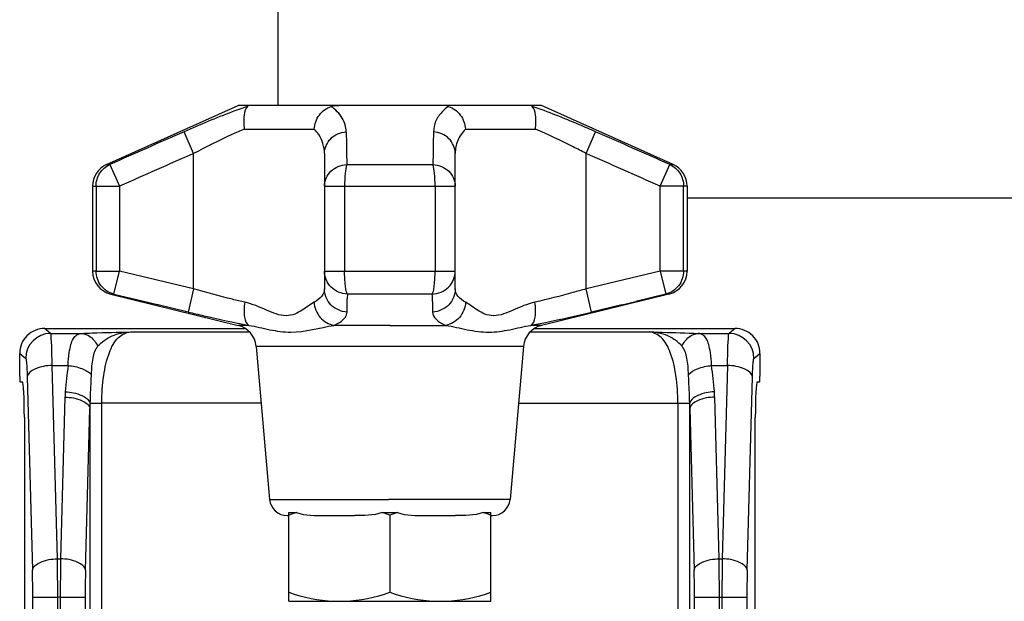
# Model space of a CAD drawing. Units: millimetres. Extents: x 0 to 420, y 0 to 297.
# Drawn here: x 107 to 110, y 232 to 234 of the extents above; entities that cross this region are included whole.
import ezdxf

# ---------------------------------------------------------------- set-up
doc = ezdxf.new("R2010")
doc.units = ezdxf.units.MM
doc.header["$LTSCALE"] = 23.1
doc.layers.get('0').update_dxf_attribs({"linetype": 'CONTINUOUS'})
doc.layers.add('RUNDUNGEN', color=7, linetype='CONTINUOUS')

msp = doc.modelspace()

# ---------------------------------------------------------------- linework, layer by layer
at = {"color": 7, "linetype": 'Continuous'}
for p, q in [((107.53367, 233.50507), (107.90265, 233.67073)), ((107.92758, 233.67073), (107.90265, 233.67073)), ((108.72639, 233.67073), (107.9289, 233.67073)), ((108.75265, 233.67073), (108.72771, 233.67073)), ((109.12162, 233.50507), (108.75265, 233.67073)), ((108.14431, 233.53603), (108.14431, 233.15631)), ((108.51098, 233.15631), (108.51098, 233.53603)), ((107.49431, 233.44425), (107.49431, 233.20637)), ((109.16098, 233.44425), (109.16098, 233.20637)), ((107.54512, 233.14162), (107.90225, 233.05416)), ((107.55423, 233.14161), (107.637, 233.12167)), ((108.20856, 233.14161), (108.20822, 233.12802)), ((109.11017, 233.14162), (108.75305, 233.05416)), ((109.10106, 233.14161), (109.01735, 233.12144)), ((107.637, 233.12167), (107.65284, 233.11786)), ((107.65284, 233.11786), (107.66042, 233.11603)), ((107.65284, 233.11786), (107.66042, 233.11603)), ((107.66042, 233.11603), (107.67646, 233.11216)), ((107.67646, 233.11216), (107.67827, 233.11173)), ((107.76213, 233.09154), (107.67827, 233.11173)), ((108.20821, 233.11216), (108.20824, 233.12054)), ((108.20821, 233.11176), (108.20821, 233.11216)), ((108.20824, 233.12054), (108.20822, 233.12802)), ((108.44706, 233.12064), (108.44709, 233.11202)), ((108.44709, 233.11202), (108.44709, 233.11176)), ((108.97828, 233.11203), (108.89316, 233.09154)), ((108.97828, 233.11203), (108.99416, 233.11586)), ((108.99416, 233.11586), (109.00167, 233.11767)), ((108.99416, 233.11586), (109.00167, 233.11767)), ((109.00167, 233.11767), (109.01735, 233.12144)), ((107.35982, 233.04539), (107.92254, 233.04539)), ((108.73276, 233.04539), (109.29547, 233.04539)), ((107.9528, 232.99522), (107.99032, 232.56637)), ((108.70249, 232.99522), (108.66497, 232.56637)), ((107.28988, 232.91206), (107.28988, 232.97549)), ((109.36541, 232.97549), (109.36541, 232.91206)), ((107.29076, 232.89539), (107.29775, 232.89539)), ((109.35755, 232.89539), (109.36454, 232.89539)), ((107.30299, 232.79539), (107.30299, 230.46206)), ((109.35231, 230.46206), (109.35231, 232.79539)), ((108.04431, 232.28073), (108.04431, 232.5292)), ((108.04431, 232.5292), (108.06604, 232.5292)), ((108.30591, 232.5292), (108.32388, 232.5292)), ((108.32388, 232.5292), (108.34938, 232.5292)), ((108.32765, 232.52239), (108.32765, 232.30573)), ((108.58925, 232.5292), (108.61098, 232.5292)), ((108.61098, 232.28073), (108.61098, 232.5292)), ((108.04013, 232.52073), (108.04431, 232.52073)), ((108.14373, 232.52073), (108.22821, 232.52073)), ((108.42706, 232.52073), (108.51155, 232.52073)), ((108.61098, 232.52073), (108.61516, 232.52073)), ((108.04431, 232.28073), (108.61098, 232.28073))]:
    msp.add_line(p, q, dxfattribs=at)
at = {"color": 9, "linetype": 'Continuous'}
for p, q in [((107.9289, 233.66785), (107.92857, 233.66774)), ((107.9289, 233.66785), (107.92857, 233.66774)), ((108.7267, 233.66775), (108.72639, 233.66785)), ((107.91967, 233.60406), (108.11569, 233.60406)), ((108.5396, 233.60406), (108.73563, 233.60406)), ((107.77765, 233.53603), (107.75094, 233.59685)), ((108.87765, 233.53603), (108.90436, 233.59685)), ((107.77765, 233.15631), (107.77765, 233.53603)), ((108.87765, 233.15631), (108.87765, 233.53603)), ((107.53367, 233.50507), (107.54292, 233.50507)), ((107.54292, 233.50507), (107.56991, 233.44425)), ((108.20683, 233.50507), (108.44847, 233.50507)), ((109.08539, 233.44425), (109.11237, 233.50507)), ((109.11237, 233.50507), (109.12162, 233.50507)), ((107.49431, 233.44425), (107.56991, 233.44425)), ((107.50402, 233.44425), (107.50402, 233.20637)), ((107.56991, 233.44425), (107.56991, 233.20637)), ((108.14431, 233.44425), (108.51098, 233.44425)), ((108.20084, 233.44425), (108.20084, 233.20637)), ((108.45446, 233.44425), (108.45446, 233.20637)), ((109.08539, 233.20637), (109.08539, 233.44425)), ((109.16098, 233.44425), (109.08539, 233.44425)), ((109.15128, 233.20637), (109.15128, 233.44425)), ((107.50402, 233.20637), (107.49431, 233.20637)), ((107.50402, 233.20637), (107.56991, 233.20637)), ((107.55423, 233.14161), (107.56991, 233.20637)), ((107.77765, 233.15631), (107.56991, 233.20637)), ((108.14431, 233.20637), (108.20084, 233.20637)), ((108.20084, 233.20637), (108.45446, 233.20637)), ((108.45446, 233.20637), (108.51098, 233.20637)), ((109.08539, 233.20637), (108.87765, 233.15631)), ((109.08539, 233.20637), (109.10106, 233.14161)), ((109.16098, 233.20637), (109.08539, 233.20637)), ((107.55424, 233.14162), (107.54512, 233.14162)), ((107.77765, 233.15631), (107.76213, 233.09154)), ((108.44673, 233.14162), (108.20857, 233.14162)), ((108.89316, 233.09154), (108.87765, 233.15631)), ((109.11017, 233.14162), (109.10106, 233.14162)), ((107.93227, 233.05416), (107.90225, 233.05416)), ((108.32765, 233.05416), (108.17066, 233.05416)), ((108.32765, 233.05416), (108.48464, 233.05416)), ((108.75305, 233.05416), (108.72302, 233.05416)), ((107.3766, 233.03153), (107.35982, 233.04539)), ((107.3766, 233.03153), (107.46289, 233.03153)), ((107.6007, 233.03564), (107.93441, 233.03564)), ((108.72088, 233.03564), (109.0546, 233.03564)), ((109.19239, 233.03153), (109.2787, 233.03153)), ((109.29547, 233.04539), (109.2787, 233.03153)), ((108.70249, 232.99522), (107.9528, 232.99522)), ((107.28988, 232.97549), (107.30669, 232.96159)), ((109.3486, 232.96159), (109.36541, 232.97549)), ((107.39554, 232.39959), (107.38088, 232.94146)), ((107.38088, 232.94146), (107.42549, 232.94146)), ((109.22981, 232.94146), (109.27441, 232.94146)), ((109.27441, 232.94146), (109.25976, 232.39959)), ((107.31098, 232.90936), (107.32563, 232.36748)), ((109.32966, 232.36748), (109.34432, 232.90936)), ((107.41685, 232.85279), (107.40459, 232.39959)), ((107.48698, 232.83582), (107.52003, 232.83582)), ((107.52003, 230.42163), (107.52003, 232.83582)), ((107.96675, 232.83582), (107.52003, 232.83582)), ((108.68855, 232.83582), (109.13526, 232.83582)), ((109.13526, 232.83582), (109.13526, 230.42163)), ((109.2507, 232.39959), (109.23845, 232.85278)), ((107.47449, 232.36748), (107.48675, 232.82073)), ((107.48675, 232.82073), (107.48675, 230.43672)), ((109.16854, 232.82072), (109.1808, 232.36748)), ((109.16854, 230.43673), (109.16854, 232.82072)), ((107.99032, 232.56637), (108.32359, 232.56637)), ((108.32765, 232.56637), (108.32359, 232.56637)), ((108.66497, 232.56637), (108.32765, 232.56637)), ((107.39554, 232.39959), (107.40459, 232.39959)), ((109.2507, 232.39959), (109.25976, 232.39959)), ((107.32659, 230.96488), (107.32659, 232.29257)), ((107.32659, 232.29257), (107.39649, 232.29257)), ((107.39649, 230.96488), (107.39649, 232.29257)), ((107.40364, 232.29257), (107.39649, 232.29257)), ((107.40364, 232.29257), (107.40364, 230.96488)), ((107.40364, 232.29257), (107.47354, 232.29257)), ((107.47354, 232.29257), (107.47354, 230.96488)), ((109.18175, 230.96488), (109.18175, 232.29257)), ((109.18175, 232.29257), (109.32871, 232.29257)), ((109.25166, 230.96488), (109.25166, 232.29257)), ((109.2588, 232.29257), (109.2588, 230.96488)), ((109.32871, 232.29257), (109.32871, 230.96488))]:
    msp.add_line(p, q, dxfattribs=at)
for centre, radius, start, end in [((129.84477, 183.24335), 54.98739, 113.690645, 113.927553), ((86.76998, 183.15158), 55.08772, 66.072619, 66.309096), ((131.80716, 178.86852), 59.71561, 113.7282487, 113.9461563), ((84.84716, 178.86632), 59.71802, 66.053848, 66.2717469), ((107.3768, 232.96142), 0.07011, 90.16893, 179.85595), ((109.27849, 232.96142), 0.07011, 0.14405, 89.83106), ((107.79611, 232.84259), 0.3794, 176.16833, 178.46028), ((108.86046, 232.84265), 0.37813, 1.53501, 3.83606), ((108.66535, 232.81047), 1.17865, 178.76766, 179.50123), ((107.99309, 232.81051), 1.17549, 0.49776, 1.23454), ((104.60069, 232.29534), 2.7259, 359.9418, 1.51657), ((110.36438, 232.29324), 2.89084, 178.52836, 180.01327), ((106.45586, 232.29534), 2.7259, 359.9418, 1.51657), ((112.21955, 232.29324), 2.89084, 178.52836, 180.01327)]:
    msp.add_arc(centre, radius, start, end, dxfattribs=at)
at = {"color": 7, "linetype": 'Continuous'}
for centre, radius, start, end in [((107.56098, 233.44425), 0.06667, 114.17911, 180), ((109.09431, 233.44425), 0.06667, 0, 65.82089), ((107.56098, 233.20637), 0.06667, 180, 256.23921), ((109.09431, 233.20637), 0.06667, 283.76079, 360), ((107.81044, 233.11182), 0.39777, 357.07669, 359.99025), ((108.85107, 233.11192), 0.40398, 180.02312, 182.89241), ((107.88639, 232.98941), 0.06667, 4.99978, 76.23921), ((108.76891, 232.98941), 0.06667, 103.76078, 175.00022), ((107.35977, 232.9755), 0.06989, 89.96113, 180.01349), ((109.29552, 232.9755), 0.06989, 359.98565, 90.03924), ((108.04013, 232.57073), 0.05, 185.00026, 269.99926), ((108.61516, 232.57073), 0.05, 270.00074, 354.99974), ((108.23951, 231.93772), 0.6164, 106.34528, 108.46189), ((108.13251, 231.93774), 0.61636, 71.54278, 73.66012), ((108.52285, 231.93768), 0.61644, 106.34482, 108.46143), ((108.41578, 231.93772), 0.6164, 71.53778, 73.6544), ((101.49735, 232.29353), 5.89914, 359.990701, 1.030178), ((113.30249, 232.29353), 5.89885, 178.9698, 180.009327), ((103.68904, 232.29653), 5.56262, 359.95926, 1.06162), ((114.82223, 232.29652), 5.56343, 178.93846, 180.04066)]:
    msp.add_arc(centre, radius, start, end, dxfattribs=at)
for centre, major_axis, start_param, end_param in [((107.29076, 232.91206), (0, 0.01667), -4.712389, -3.1415927), ((109.36454, 232.91206), (0, 0.01667), -3.1415927, -1.5707963), ((107.29775, 232.79539), (0, 0.1), -1.5707963, 0), ((109.35755, 232.79539), (0, 0.1), 0, 1.5707963)]:
    msp.add_ellipse(centre, major_axis=major_axis, ratio=0.0524078, start_param=start_param, end_param=end_param, dxfattribs=at)
at = {"color": 9, "linetype": 'Continuous'}
for points, knots in [([(107.92857, 233.66774), (107.91404, 233.663), (107.85409, 233.64119), (107.79533, 233.61633), (107.75094, 233.59685)], [0, 0, 0, 0, 0.2397653, 1, 1, 1, 1]), ([(108.20532, 233.59685), (108.20486, 233.61011), (108.19669, 233.63881), (108.1753, 233.65909), (108.16299, 233.66785)], [0, 0, 0, 0, 0.4675692, 1, 1, 1, 1]), ([(108.49231, 233.66785), (108.48524, 233.66427), (108.47195, 233.65065), (108.45397, 233.62779), (108.45088, 233.60672), (108.44998, 233.59685)], [0, 0, 0, 0, 0.2775703, 0.6527138, 1, 1, 1, 1]), ([(108.90436, 233.59685), (108.88932, 233.60344), (108.8308, 233.62874), (108.77159, 233.65268), (108.7267, 233.66775)], [0, 0, 0, 0, 0.2573958, 1, 1, 1, 1]), ([(107.91967, 233.60406), (107.9079, 233.5992), (107.85981, 233.57811), (107.81293, 233.55439), (107.77765, 233.53603)], [0, 0, 0, 0, 0.2424702, 1, 1, 1, 1]), ([(108.14431, 233.53603), (108.14431, 233.55441), (108.13655, 233.58023), (108.1204, 233.59943), (108.11569, 233.60406)], [0, 0, 0, 0, 0.735649, 1, 1, 1, 1]), ([(108.5396, 233.60406), (108.53049, 233.59501), (108.51575, 233.57371), (108.51098, 233.54829), (108.51098, 233.53603)], [0, 0, 0, 0, 0.5116316, 1, 1, 1, 1]), ([(108.87765, 233.53603), (108.86578, 233.54227), (108.81909, 233.56624), (108.77171, 233.58901), (108.73563, 233.60406)], [0, 0, 0, 0, 0.2552594, 1, 1, 1, 1]), ([(108.14431, 233.53603), (108.14431, 233.55096), (108.15816, 233.58264), (108.18946, 233.59561), (108.20532, 233.59685)], [0, 0, 0, 0, 0.4839815, 1, 1, 1, 1]), ([(108.51098, 233.53603), (108.51098, 233.55099), (108.4971, 233.58268), (108.46581, 233.59561), (108.44998, 233.59685)], [0, 0, 0, 0, 0.4850852, 1, 1, 1, 1]), ([(107.50402, 233.44425), (107.50402, 233.45683), (107.51133, 233.48246), (107.53154, 233.49989), (107.54292, 233.50507)], [0, 0, 0, 0, 0.5014458, 1, 1, 1, 1]), ([(108.14431, 233.44425), (108.14431, 233.45941), (108.15868, 233.49155), (108.19073, 233.50415), (108.20683, 233.50507)], [0, 0, 0, 0, 0.4846093, 1, 1, 1, 1]), ([(108.20683, 233.50507), (108.20415, 233.49718), (108.2018, 233.47666), (108.20084, 233.45633), (108.20084, 233.44425)], [0, 0, 0, 0, 0.407913, 1, 1, 1, 1]), ([(108.44847, 233.50507), (108.46456, 233.50415), (108.49661, 233.49155), (108.51098, 233.45941), (108.51098, 233.44425)], [0, 0, 0, 0, 0.5153906, 1, 1, 1, 1]), ([(108.45446, 233.44425), (108.45446, 233.45633), (108.4535, 233.47666), (108.45114, 233.49718), (108.44847, 233.50507)], [0, 0, 0, 0, 0.592087, 1, 1, 1, 1]), ([(109.11237, 233.50507), (109.12376, 233.49989), (109.14397, 233.48246), (109.15128, 233.45683), (109.15128, 233.44425)], [0, 0, 0, 0, 0.4985541, 1, 1, 1, 1]), ([(107.55424, 233.14162), (107.54026, 233.14508), (107.51388, 233.16212), (107.50402, 233.19188), (107.50402, 233.20637)], [0, 0, 0, 0, 0.4982483, 1, 1, 1, 1]), ([(108.20856, 233.14161), (108.19202, 233.14219), (108.15829, 233.15613), (108.14432, 233.19014), (108.14433, 233.20637)], [0, 0, 0, 0, 0.5049399, 1, 1, 1, 1]), ([(108.20857, 233.14162), (108.20694, 233.14424), (108.20487, 233.15228), (108.20149, 233.17374), (108.20083, 233.19263), (108.20083, 233.20637)], [0, 0, 0, 0, 0.1412415, 0.371265, 1, 1, 1, 1]), ([(108.44673, 233.14162), (108.44836, 233.14424), (108.45043, 233.15228), (108.4538, 233.17374), (108.45446, 233.19263), (108.45446, 233.20637)], [0, 0, 0, 0, 0.1412397, 0.3712639, 1, 1, 1, 1]), ([(108.44673, 233.14161), (108.46328, 233.14219), (108.497, 233.15613), (108.51097, 233.19014), (108.51097, 233.20637)], [0, 0, 0, 0, 0.5049413, 1, 1, 1, 1]), ([(109.15128, 233.20637), (109.15128, 233.19188), (109.14142, 233.16212), (109.11503, 233.14508), (109.10106, 233.14162)], [0, 0, 0, 0, 0.5017521, 1, 1, 1, 1]), ([(107.92096, 233.11891), (107.90933, 233.12155), (107.86128, 233.13292), (107.81365, 233.14598), (107.77765, 233.15631)], [0, 0, 0, 0, 0.2414741, 1, 1, 1, 1]), ([(108.14431, 233.15631), (108.14431, 233.1492), (108.13745, 233.13276), (108.12335, 233.1233), (108.11515, 233.11891)], [0, 0, 0, 0, 0.4329894, 1, 1, 1, 1]), ([(108.20769, 233.09155), (108.19129, 233.09234), (108.15803, 233.10649), (108.14431, 233.1402), (108.14431, 233.15631)], [0, 0, 0, 0, 0.5048069, 1, 1, 1, 1]), ([(108.51097, 233.15631), (108.51097, 233.1402), (108.49727, 233.10648), (108.46401, 233.09233), (108.4476, 233.09154)], [0, 0, 0, 0, 0.4951918, 1, 1, 1, 1]), ([(108.54015, 233.11891), (108.53194, 233.1233), (108.51784, 233.13276), (108.51098, 233.1492), (108.51098, 233.15631)], [0, 0, 0, 0, 0.5670165, 1, 1, 1, 1]), ([(108.87765, 233.15631), (108.8655, 233.15282), (108.81795, 233.13952), (108.77016, 233.12705), (108.73434, 233.11891)], [0, 0, 0, 0, 0.2560635, 1, 1, 1, 1]), ([(107.92096, 233.11891), (107.91874, 233.10509), (107.91726, 233.08394), (107.92447, 233.05774), (107.93227, 233.05416)], [0, 0, 0, 0, 0.6198164, 1, 1, 1, 1]), ([(108.11515, 233.11891), (108.10351, 233.11253), (108.08705, 233.09912), (108.06137, 233.08455), (108.02591, 233.07759), (107.97917, 233.09831), (107.94208, 233.11406), (107.92096, 233.11891)], [0, 0, 0, 0, 0.1896008, 0.3014778, 0.4192102, 0.6904105, 1, 1, 1, 1]), ([(108.11515, 233.11891), (108.11619, 233.10368), (108.12816, 233.07367), (108.15615, 233.05676), (108.17066, 233.05416)], [0, 0, 0, 0, 0.5088026, 1, 1, 1, 1]), ([(108.54015, 233.11891), (108.53911, 233.10368), (108.52713, 233.07367), (108.49914, 233.05676), (108.48464, 233.05416)], [0, 0, 0, 0, 0.5088023, 1, 1, 1, 1]), ([(108.73434, 233.11891), (108.71322, 233.11403), (108.67613, 233.0983), (108.62939, 233.07756), (108.59391, 233.08452), (108.56826, 233.09914), (108.55182, 233.1126), (108.54015, 233.11891)], [0, 0, 0, 0, 0.309568, 0.5807994, 0.6985065, 0.8104382, 1, 1, 1, 1]), ([(108.72302, 233.05416), (108.73082, 233.05774), (108.73804, 233.08394), (108.73655, 233.10509), (108.73434, 233.11891)], [0, 0, 0, 0, 0.3801891, 1, 1, 1, 1]), ([(107.76213, 233.09155), (107.77665, 233.0881), (107.83316, 233.07478), (107.88982, 233.06189), (107.93227, 233.05416)], [0, 0, 0, 0, 0.2568886, 1, 1, 1, 1]), ([(108.17066, 233.05416), (108.17608, 233.05649), (108.18753, 233.06252), (108.20281, 233.07366), (108.20754, 233.08617), (108.20769, 233.09155)], [0, 0, 0, 0, 0.3211329, 0.7067584, 1, 1, 1, 1]), ([(108.44761, 233.09155), (108.44694, 233.08415), (108.45877, 233.06678), (108.47466, 233.05828), (108.48464, 233.05416)], [0, 0, 0, 0, 0.4076514, 1, 1, 1, 1]), ([(108.72302, 233.05416), (108.73675, 233.05673), (108.7937, 233.06814), (108.85028, 233.08124), (108.89316, 233.09155)], [0, 0, 0, 0, 0.2405644, 1, 1, 1, 1]), ([(107.93227, 233.05416), (107.95212, 233.05128), (107.99046, 233.04088), (108.0711, 233.02942), (108.13042, 233.04768), (108.17066, 233.05416)], [0, 0, 0, 0, 0.2491976, 0.4936034, 1, 1, 1, 1]), ([(108.48463, 233.05416), (108.50475, 233.05096), (108.54427, 233.04086), (108.60469, 233.0325), (108.6648, 233.04084), (108.70317, 233.05127), (108.72302, 233.05416)], [0, 0, 0, 0, 0.2528845, 0.5066627, 0.7509455, 1, 1, 1, 1]), ([(107.42549, 232.94146), (107.42619, 232.95373), (107.42785, 232.97352), (107.43266, 232.9989), (107.43878, 233.01617), (107.44889, 233.02841), (107.45833, 233.03113), (107.46289, 233.03153)], [0, 0, 0, 0, 0.3503491, 0.5653542, 0.7351493, 0.8692755, 1, 1, 1, 1]), ([(107.46289, 233.03153), (107.47291, 233.03204), (107.51883, 233.03388), (107.56478, 233.03491), (107.6007, 233.03564)], [0, 0, 0, 0, 0.218292, 1, 1, 1, 1]), ([(107.46289, 233.03153), (107.47227, 233.03118), (107.49227, 233.02271), (107.50414, 233.00536), (107.50848, 232.99551)], [0, 0, 0, 0, 0.465589, 1, 1, 1, 1]), ([(107.50848, 232.99551), (107.51971, 233.00769), (107.5483, 233.0288), (107.58303, 233.03479), (107.6007, 233.03564)], [0, 0, 0, 0, 0.4836236, 1, 1, 1, 1]), ([(107.52003, 232.83582), (107.52008, 232.86171), (107.52302, 232.90989), (107.53698, 232.97275), (107.56027, 233.01996), (107.58826, 233.03463), (107.6007, 233.03564)], [0, 0, 0, 0, 0.3368574, 0.6244628, 0.8376378, 1, 1, 1, 1]), ([(109.13526, 232.83582), (109.1352, 232.86171), (109.13227, 232.90989), (109.11831, 232.97275), (109.09502, 233.01996), (109.06704, 233.03463), (109.0546, 233.03564)], [0, 0, 0, 0, 0.3368579, 0.6244627, 0.8376373, 1, 1, 1, 1]), ([(109.0546, 233.03564), (109.06687, 233.03532), (109.11281, 233.03426), (109.15876, 233.03322), (109.19239, 233.03153)], [0, 0, 0, 0, 0.2672495, 1, 1, 1, 1]), ([(109.14682, 232.99551), (109.13574, 233.00776), (109.10734, 233.02935), (109.07238, 233.03492), (109.0546, 233.03564)], [0, 0, 0, 0, 0.4813782, 1, 1, 1, 1]), ([(109.14682, 232.99551), (109.15115, 233.00536), (109.16301, 233.02271), (109.18302, 233.03118), (109.19239, 233.03153)], [0, 0, 0, 0, 0.5343309, 1, 1, 1, 1]), ([(109.22981, 232.94146), (109.22911, 232.95373), (109.22744, 232.97352), (109.22264, 232.9989), (109.21651, 233.01617), (109.2064, 233.02841), (109.19696, 233.03113), (109.19239, 233.03153)], [0, 0, 0, 0, 0.3503216, 0.5653062, 0.7350933, 0.8691844, 1, 1, 1, 1]), ([(107.50848, 232.99551), (107.50059, 232.9866), (107.49259, 232.95861), (107.49087, 232.93166), (107.49015, 232.91615)], [0, 0, 0, 0, 0.434004, 1, 1, 1, 1]), ([(109.16515, 232.91615), (109.16442, 232.93166), (109.1627, 232.95861), (109.15472, 232.9866), (109.14682, 232.99551)], [0, 0, 0, 0, 0.5659981, 1, 1, 1, 1]), ([(107.38088, 232.94146), (107.36444, 232.94111), (107.33892, 232.93805), (107.31202, 232.91962), (107.31098, 232.90936)], [0, 0, 0, 0, 0.6143908, 1, 1, 1, 1]), ([(107.42549, 232.94146), (107.43876, 232.94039), (107.46181, 232.93566), (107.48369, 232.92405), (107.49015, 232.91615)], [0, 0, 0, 0, 0.5663447, 1, 1, 1, 1]), ([(109.16515, 232.91615), (109.17144, 232.92385), (109.1932, 232.9356), (109.21628, 232.94037), (109.22981, 232.94146)], [0, 0, 0, 0, 0.4227979, 1, 1, 1, 1]), ([(109.34432, 232.90936), (109.34328, 232.91962), (109.31637, 232.93805), (109.29085, 232.94111), (109.27441, 232.94146)], [0, 0, 0, 0, 0.3856093, 1, 1, 1, 1]), ([(109.34432, 232.90936), (109.34451, 232.91629), (109.34504, 232.92856), (109.34562, 232.94488), (109.34731, 232.95471), (109.34742, 232.96062), (109.3486, 232.96159)], [0, 0, 0, 0, 0.3961026, 0.707334, 0.9127444, 1, 1, 1, 1]), ([(107.49015, 232.91615), (107.48985, 232.9096), (107.48859, 232.88284), (107.4874, 232.85606), (107.48698, 232.83582)], [0, 0, 0, 0, 0.2445767, 1, 1, 1, 1]), ([(109.16831, 232.83584), (109.16789, 232.85607), (109.1667, 232.88284), (109.16545, 232.9096), (109.16515, 232.91615)], [0, 0, 0, 0, 0.7554257, 1, 1, 1, 1]), ([(107.41756, 232.86795), (107.43344, 232.86711), (107.45867, 232.86273), (107.48448, 232.84599), (107.48698, 232.83582)], [0, 0, 0, 0, 0.6028405, 1, 1, 1, 1]), ([(109.23773, 232.86795), (109.22186, 232.86711), (109.19662, 232.86274), (109.17082, 232.84601), (109.16831, 232.83584)], [0, 0, 0, 0, 0.602823, 1, 1, 1, 1]), ([(107.41685, 232.85279), (107.43328, 232.85244), (107.4588, 232.84937), (107.48571, 232.83096), (107.48675, 232.82069)], [0, 0, 0, 0, 0.6143466, 1, 1, 1, 1]), ([(109.13526, 232.83582), (109.13918, 232.83584), (109.1502, 232.83583), (109.16122, 232.83606), (109.16831, 232.83584)], [0, 0, 0, 0, 0.3557128, 1, 1, 1, 1]), ([(109.23845, 232.85278), (109.22201, 232.85243), (109.1965, 232.84935), (109.16961, 232.83098), (109.16854, 232.82072)], [0, 0, 0, 0, 0.6145687, 1, 1, 1, 1]), ([(107.32563, 232.36748), (107.32667, 232.37775), (107.35358, 232.39617), (107.3791, 232.39924), (107.39554, 232.39959)], [0, 0, 0, 0, 0.3856096, 1, 1, 1, 1]), ([(107.47449, 232.36748), (107.47345, 232.37775), (107.44655, 232.39617), (107.42103, 232.39924), (107.40459, 232.39959)], [0, 0, 0, 0, 0.3856096, 1, 1, 1, 1]), ([(109.1808, 232.36748), (109.18184, 232.37775), (109.20875, 232.39617), (109.23427, 232.39924), (109.2507, 232.39959)], [0, 0, 0, 0, 0.3856095, 1, 1, 1, 1]), ([(109.32966, 232.36748), (109.32862, 232.37775), (109.30171, 232.39617), (109.27619, 232.39924), (109.25976, 232.39959)], [0, 0, 0, 0, 0.3856096, 1, 1, 1, 1])]:
    msp.add_open_spline(points, degree=3, knots=knots, dxfattribs=at)
at = {"color": 7, "linetype": 'Continuous'}
for points, knots in [([(107.9289, 233.66785), (107.92237, 233.66209), (107.91697, 233.63843), (107.91779, 233.61712), (107.91967, 233.60406)], [0, 0, 0, 0, 0.3975997, 1, 1, 1, 1]), ([(107.9289, 233.66785), (107.92954, 233.66841), (107.93116, 233.67066), (107.92844, 233.67073), (107.92758, 233.67073)], [0, 0, 0, 0, 0.4973076, 1, 1, 1, 1]), ([(108.11569, 233.60406), (108.11654, 233.61807), (108.12628, 233.64577), (108.15002, 233.66366), (108.16299, 233.66785)], [0, 0, 0, 0, 0.5072119, 1, 1, 1, 1]), ([(108.49231, 233.66785), (108.50528, 233.66366), (108.52902, 233.64577), (108.53876, 233.61807), (108.5396, 233.60406)], [0, 0, 0, 0, 0.4927888, 1, 1, 1, 1]), ([(108.72639, 233.66785), (108.72576, 233.66841), (108.72414, 233.67066), (108.72686, 233.67073), (108.72771, 233.67073)], [0, 0, 0, 0, 0.4973783, 1, 1, 1, 1]), ([(108.73563, 233.60406), (108.73751, 233.61712), (108.73832, 233.63843), (108.73292, 233.66209), (108.72639, 233.66785)], [0, 0, 0, 0, 0.6024004, 1, 1, 1, 1]), ([(107.38088, 232.94146), (107.38069, 232.95341), (107.38008, 232.97464), (107.37977, 233.00249), (107.37755, 233.01992), (107.37807, 233.02943), (107.3766, 233.03153)], [0, 0, 0, 0, 0.3973421, 0.7093253, 0.9146957, 1, 1, 1, 1]), ([(109.27441, 232.94146), (109.2746, 232.95341), (109.27522, 232.97464), (109.27552, 233.00249), (109.27774, 233.01992), (109.27722, 233.02943), (109.2787, 233.03153)], [0, 0, 0, 0, 0.3973452, 0.7093293, 0.9146985, 1, 1, 1, 1]), ([(107.30669, 232.96159), (107.30787, 232.96062), (107.30798, 232.95472), (107.30968, 232.94488), (107.31026, 232.92856), (107.31079, 232.91629), (107.31098, 232.90936)], [0, 0, 0, 0, 0.0872786, 0.2926869, 0.6039142, 1, 1, 1, 1])]:
    msp.add_open_spline(points, degree=3, knots=knots, dxfattribs=at)
for points in [[(108.16299, 233.66785), (108.16978, 233.67005), (108.17707, 233.67073), (108.18421, 233.67073)], [(108.49231, 233.66785), (108.48551, 233.67005), (108.47822, 233.67073), (108.47108, 233.67073)], [(108.44706, 233.12064), (108.44713, 233.12763), (108.44709, 233.13462), (108.44673, 233.14161)], [(108.06604, 232.5292), (108.0907, 232.52082), (108.11768, 232.52073), (108.14373, 232.52073)], [(108.30591, 232.5292), (108.28125, 232.52081), (108.25426, 232.52073), (108.22821, 232.52073)], [(108.34938, 232.5292), (108.37404, 232.52082), (108.40101, 232.52073), (108.42706, 232.52073)], [(108.58925, 232.5292), (108.56459, 232.52081), (108.53761, 232.52073), (108.51155, 232.52073)], [(108.04431, 232.30573), (108.08514, 232.29212), (108.12796, 232.28248), (108.17096, 232.28073)], [(108.201, 232.28073), (108.244, 232.28248), (108.28683, 232.29212), (108.32765, 232.30573)], [(108.32765, 232.30573), (108.36847, 232.29212), (108.4113, 232.28248), (108.45429, 232.28073)], [(108.48434, 232.28073), (108.52733, 232.28248), (108.57016, 232.29212), (108.61098, 232.30573)]]:
    msp.add_open_spline(points, degree=3, dxfattribs=at)
at = {"color": 9, "linetype": 'Continuous'}
for points in [[(108.20532, 233.59685), (108.20574, 233.56625), (108.20666, 233.53566), (108.20683, 233.50507)], [(108.44998, 233.59685), (108.44957, 233.56625), (108.44863, 233.53566), (108.44847, 233.50507)], [(107.42549, 232.94146), (107.42272, 232.91697), (107.41945, 232.89252), (107.41756, 232.86795)], [(109.23773, 232.86795), (109.23592, 232.89253), (109.23259, 232.91697), (109.22981, 232.94146)]]:
    msp.add_open_spline(points, degree=3, dxfattribs=at)
at = {"layer": 'RUNDUNGEN', "color": 7, "linetype": 'Continuous'}
for p, q in [((108.01465, 233.67073), (108.01465, 240.41039)), ((122.49431, 233.41039), (109.16098, 233.41039))]:
    msp.add_line(p, q, dxfattribs=at)

doc.saveas('drawing.dxf')
